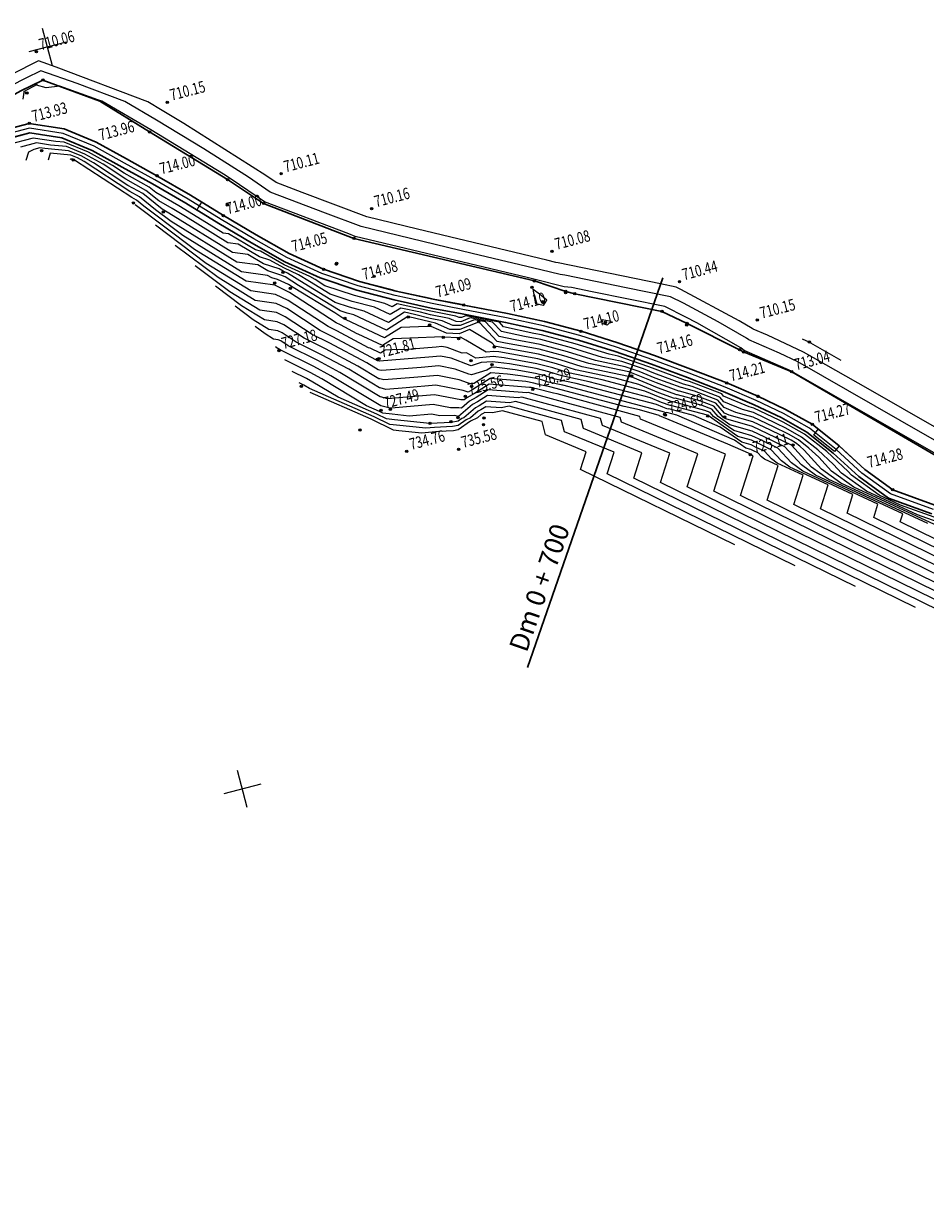
# Model space of a CAD drawing. Units: millimetres. Extents: x 259264 to 265409, y 4637923 to 4639860.
# Drawn here: x 261764 to 261881, y 4638347 to 4638501 of the extents above; entities that cross this region are included whole.
import ezdxf
from ezdxf.enums import TextEntityAlignment as Align

# ---------------------------------------------------------------- set-up
doc = ezdxf.new("R2010")
doc.units = ezdxf.units.MM
doc.header["$PDMODE"] = 32
doc.header["$PDSIZE"] = 0.3
doc.linetypes.add('1', pattern=[0])
for name, color, linetype in [('ALIGNMENT', 255, 'Continuous'), ('CONTOUR1', 255, 'Continuous'), ('CONTOUR2', 255, 'Continuous'), ('ELEVATION', 255, 'Continuous'), ('GRID', 255, 'Continuous'), ('HEIGHT', 7, 'Continuous'), ('Layer2', 1, '1'), ('Layer4', 7, '1'), ('LINE', 255, 'Continuous'), ('POINT', 7, 'Continuous'), ('POLYLINES787', 1, 'Continuous')]:
    doc.layers.add(name, color=color, linetype=linetype)
doc.styles.get("Standard").update_dxf_attribs({"font": 'arial.ttf', "height": 2})
doc.styles.add('STD', font='txt')

# ---------------------------------------------------------------- blocks, each defined once
blk = doc.blocks.new('S061')
at = {"color": 0, "linetype": 'Continuous'}
for p, q in [((0, -0.5), (0, 0.5)), ((-0.5, 0), (0.5, 0))]:
    blk.add_line(p, q, dxfattribs=at)

msp = doc.modelspace()

# ---------------------------------------------------------------- linework, layer by layer
at = {"color": 7, "linetype": 'Continuous', "lineweight": 30}
for points in [[(261773.51, 4638491.23, 713.09), (261766.09, 4638493.99, 712.96), (261763.21, 4638492.58, 712.94), (261755.42, 4638488.26, 712.66), (261747, 4638484.38, 712.61), (261740.4, 4638481.58, 712.35), (261724.57, 4638474.27, 712.41), (261716.76, 4638470.94, 712.46), (261710.93, 4638467.39, 712.61), (261706.69, 4638458.84, 712.71), (261705.43, 4638455.43, 712.61), (261706.05, 4638451.47, 712.65), (261704.98, 4638443.43, 712.65), (261704.7, 4638439.02, 712.72), (261701.35, 4638411.06, 712.39), (261697.3, 4638396.93, 712.4), (261695.69, 4638390.78, 712.2), (261697.57, 4638383.09, 712.33), (261698.19, 4638371.71, 712.42), (261703.75, 4638346.91, 712.12)], [(261913.3, 4638425.03, 713.12), (261903.59, 4638431.38, 713.26), (261889.91, 4638440.71, 713.18), (261863.7, 4638455.96, 713.04), (261857.43, 4638458.55, 713.13), (261856.9, 4638458.83, 713.21), (261850.06, 4638462.26, 713.46), (261846.77, 4638463.83, 713.5), (261835.42, 4638466.13, 713.51), (261834.25, 4638466.43, 713.39), (261830.16, 4638467.8, 713.13), (261806.64, 4638473.34, 713.22), (261794.85, 4638477.9, 713.16), (261790.17, 4638481.01, 713.21), (261780, 4638487.23, 713.21), (261773.51, 4638491.23, 713.09)]]:
    msp.add_polyline3d(points, dxfattribs=at)
at = {"color": 5}
for points in [[(261759.13, 4638486.98, 712.91), (261764.31, 4638488.35, 713.19), (261768.88, 4638487.63, 713.19)], [(261768.88, 4638487.63, 713.19), (261773.05, 4638485.92, 713.19)], [(261773.05, 4638485.92, 713.19), (261777.01, 4638483.71, 713.2)], [(261777.01, 4638483.71, 713.2), (261780.97, 4638481.51, 713.2), (261785.33, 4638478.97, 713.15)], [(261785.33, 4638478.97, 713.15), (261789.63, 4638476.31, 713.1), (261793.89, 4638473.81, 713.16)], [(261793.89, 4638473.81, 713.16), (261798.18, 4638471.38, 713.22)], [(261798.18, 4638471.38, 713.22), (261802.68, 4638469.32, 713.28), (261807.37, 4638467.75, 713.3)], [(261807.37, 4638467.75, 713.3), (261812.14, 4638466.49, 713.31)], [(261812.14, 4638466.49, 713.31), (261816.96, 4638465.45, 713.32)], [(261816.96, 4638465.45, 713.32), (261820.95, 4638464.67, 713.32), (261826.65, 4638463.57, 713.35)], [(261826.65, 4638463.57, 713.35), (261831.47, 4638462.52, 713.36)], [(261831.47, 4638462.52, 713.36), (261836.24, 4638461.25, 713.37), (261841.05, 4638459.74, 713.35)], [(261841.05, 4638459.74, 713.35), (261845.81, 4638458.08, 713.32)], [(261845.81, 4638458.08, 713.32), (261850.53, 4638456.33, 713.29)], [(261850.53, 4638456.33, 713.29), (261855.24, 4638454.51, 713.26), (261859.31, 4638452.77, 713.39), (261862.9, 4638451.07, 713.21)], [(261862.9, 4638451.07, 713.21), (261866.37, 4638449.12, 713.03), (261869.89, 4638446.3, 713.04)], [(261869.89, 4638446.3, 713.04), (261873.21, 4638443.23, 713.05)], [(261873.21, 4638443.23, 713.05), (261876.87, 4638440.58, 713.06), (261882.37, 4638438.56, 713.07)]]:
    msp.add_polyline3d(points, dxfattribs=at)
at = {"layer": 'ALIGNMENT', "color": 1, "linetype": 'Continuous', "lineweight": 30}
msp.add_line((261846.89, 4638468.22, -10000), (261829.24, 4638417.42, -10000), dxfattribs=at)
at = {"layer": 'CONTOUR1', "color": 52, "linetype": 'Continuous'}
for points in [[(261891.55, 4638443.47, 711), (261873.64, 4638453.72, 711), (261865.23, 4638458.53, 711), (261860.52, 4638460.71, 711), (261858.69, 4638461.51, 711), (261858.56, 4638461.62, 711), (261856.85, 4638462.58, 711), (261849.25, 4638466.69, 711), (261848.65, 4638466.99, 711), (261846.58, 4638467.41, 711), (261833.25, 4638470.18, 711), (261832.95, 4638470.21, 711), (261831.76, 4638470.5, 711), (261814.93, 4638474.55, 711), (261808.31, 4638476.14, 711), (261799.88, 4638479.34, 711), (261796.48, 4638480.63, 711), (261795.13, 4638481.55, 711), (261784.48, 4638488.31, 711), (261781.66, 4638490.03, 711), (261779.76, 4638491.14, 711), (261767.81, 4638495.67, 711), (261765.51, 4638496.48, 711), (261764.57, 4638496.01, 711), (261756.56, 4638491.91, 711)], [(261890.8, 4638442.2, 712), (261881.11, 4638447.75, 712), (261864.48, 4638457.27, 712), (261862.09, 4638458.38, 712), (261858.1, 4638460.12, 712), (261857.81, 4638460.35, 712), (261854.09, 4638462.45, 712), (261849.58, 4638464.89, 712), (261847.9, 4638465.73, 712), (261842.13, 4638466.9, 712), (261834.11, 4638468.57, 712), (261833.5, 4638468.63, 712), (261831.01, 4638469.24, 712), (261822.06, 4638471.39, 712), (261807.56, 4638474.88, 712), (261802.93, 4638476.64, 712), (261795.73, 4638479.37, 712), (261792.88, 4638481.31, 712), (261787.06, 4638485, 712), (261780.91, 4638488.77, 712), (261776.77, 4638491.18, 712), (261770.54, 4638493.55, 712), (261765.81, 4638495.21, 712), (261763.87, 4638494.24, 712), (261760, 4638492.26, 712)], [(261888.57, 4638441.78, 713), (261863.73, 4638456, 713), (261863.65, 4638456.04, 713), (261857.51, 4638458.73, 713), (261857.06, 4638459.09, 713), (261851.32, 4638462.32, 713), (261849.91, 4638463.08, 713), (261847.15, 4638464.46, 713), (261837.68, 4638466.39, 713), (261834.98, 4638466.95, 713), (261834.04, 4638467.04, 713), (261830.26, 4638467.97, 713), (261829.2, 4638468.23, 713), (261806.81, 4638473.61, 713), (261805.97, 4638473.93, 713), (261794.98, 4638478.1, 713), (261790.63, 4638481.06, 713), (261789.64, 4638481.7, 713), (261780.16, 4638487.5, 713), (261773.77, 4638491.23, 713), (261773.27, 4638491.42, 713), (261768.28, 4638493.18, 713), (261766.54, 4638492.96, 713), (261765.27, 4638493.32, 713), (261765.27, 4638493.32, 713), (261765.35, 4638493.4, 713), (261765.35, 4638493.41, 713), (261763.58, 4638492.45, 713), (261763.59, 4638492.44, 713), (261763.62, 4638492.43, 713), (261763.49, 4638491.5, 713)], [(261882.37, 4638438.56, 714), (261878.15, 4638440.1, 714), (261876.87, 4638440.57, 714), (261874.04, 4638442.62, 714), (261873.21, 4638443.23, 714), (261870.63, 4638445.6, 714), (261869.88, 4638446.29, 714), (261869.28, 4638445.58, 714), (261866.6, 4638447.7, 714), (261867.14, 4638448.49, 714), (261866.36, 4638449.11, 714), (261866.36, 4638449.11, 714), (261863.64, 4638450.64, 714), (261862.9, 4638451.06, 714), (261860.2, 4638452.34, 714), (261859.3, 4638452.77, 714), (261856.26, 4638454.07, 714), (261855.23, 4638454.51, 714), (261854.17, 4638454.92, 714), (261850.53, 4638456.32, 714), (261849.54, 4638456.69, 714), (261845.81, 4638458.08, 714), (261841.81, 4638459.46, 714), (261841.05, 4638459.73, 714), (261836.9, 4638461.04, 714), (261836.24, 4638461.25, 714), (261835.57, 4638461.42, 714), (261831.47, 4638462.51, 714), (261830.83, 4638462.65, 714), (261826.65, 4638463.56, 714), (261821.64, 4638464.53, 714), (261820.95, 4638464.66, 714), (261820.48, 4638464.76, 714), (261816.96, 4638465.44, 714), (261816.42, 4638465.56, 714), (261812.14, 4638466.48, 714), (261811.63, 4638466.62, 714), (261807.37, 4638467.74, 714), (261806.9, 4638467.9, 714), (261802.67, 4638469.32, 714), (261798.47, 4638471.24, 714), (261798.18, 4638471.37, 714), (261794.02, 4638473.73, 714), (261793.88, 4638473.8, 714), (261789.64, 4638476.3, 714), (261789.63, 4638476.31, 714), (261789.61, 4638476.31, 714), (261786.76, 4638478.07, 714), (261786.35, 4638477.39, 714), (261786.14, 4638477.04, 714), (261784.71, 4638477.93, 714), (261780.37, 4638480.45, 714), (261780.37, 4638480.45, 714), (261776.42, 4638482.63, 714), (261776.39, 4638482.65, 714), (261772.5, 4638484.82, 714), (261768.57, 4638486.43, 714), (261768.52, 4638486.44, 714), (261764.4, 4638487.07, 714), (261759.73, 4638485.82, 714)], [(261882.67, 4638436.38, 716), (261880.08, 4638437.32, 716), (261873.44, 4638440.4, 716), (261870.2, 4638442.75, 716), (261869.15, 4638443.88, 716), (261867.09, 4638445.78, 716), (261864.98, 4638447.45, 716), (261862.93, 4638448.62, 716), (261861.69, 4638449.22, 716), (261858.73, 4638450.63, 716), (261857.3, 4638451.03, 716), (261854.85, 4638452.06, 716), (261854.32, 4638452.67, 716), (261850.71, 4638454.06, 716), (261849.61, 4638454.36, 716), (261849.58, 4638454.35, 716), (261845.71, 4638455.77, 716), (261844.37, 4638456.33, 716), (261841.54, 4638457.3, 716), (261839.02, 4638457.83, 716), (261834.98, 4638459.1, 716), (261831, 4638460.16, 716), (261828.86, 4638460.54, 716), (261825.86, 4638461.19, 716), (261824.69, 4638462.43, 716), (261821.8, 4638462.99, 716), (261820.58, 4638462.49, 716), (261819.94, 4638462.52, 716), (261819.03, 4638462.92, 716), (261816.63, 4638463.38, 716), (261815.29, 4638463.71, 716), (261812.75, 4638464.26, 716), (261811.37, 4638463.41, 716), (261809.3, 4638464.37, 716), (261806.4, 4638465.13, 716), (261803.52, 4638466.09, 716), (261800.85, 4638467.71, 716), (261799.43, 4638468.61, 716), (261797.48, 4638469.5, 716), (261795.67, 4638470.52, 716), (261794.33, 4638470.96, 716), (261791.55, 4638472.58, 716), (261790.2, 4638472.77, 716), (261784.67, 4638476.18, 716), (261782.95, 4638477.24, 716), (261781.22, 4638478.25, 716), (261779.53, 4638479.61, 716), (261776.92, 4638481.05, 716), (261773.93, 4638483.01, 716), (261771.55, 4638484.34, 716), (261769.15, 4638485.32, 716), (261767.07, 4638485.51, 716), (261765.25, 4638485.79, 716), (261763.19, 4638485.24, 716)], [(261882.29, 4638436.06, 717), (261871.78, 4638440.92, 717), (261868.89, 4638443.01, 717), (261867.24, 4638444.81, 717), (261865.92, 4638446.02, 717), (261864.58, 4638447.08, 717), (261863.27, 4638447.83, 717), (261861.32, 4638448.78, 717), (261858.68, 4638450.03, 717), (261856.43, 4638450.67, 717), (261854.88, 4638451.31, 717), (261854.07, 4638452.27, 717), (261851.04, 4638453.43, 717), (261849.33, 4638453.89, 717), (261849.29, 4638453.89, 717), (261845.88, 4638455.14, 717), (261843.81, 4638455.99, 717), (261842, 4638456.62, 717), (261838.14, 4638457.43, 717), (261834.49, 4638458.57, 717), (261830.89, 4638459.53, 717), (261827.63, 4638460.11, 717), (261825.58, 4638460.55, 717), (261823.78, 4638462.45, 717), (261822.37, 4638462.73, 717), (261820.5, 4638461.97, 717), (261819.53, 4638462.01, 717), (261818.15, 4638462.62, 717), (261816.58, 4638462.92, 717), (261814.54, 4638463.42, 717), (261813.21, 4638463.71, 717), (261811.12, 4638462.4, 717), (261807.97, 4638463.87, 717), (261806.07, 4638464.37, 717), (261804.19, 4638464.99, 717), (261800.14, 4638467.46, 717), (261797.97, 4638468.83, 717), (261797.41, 4638469.09, 717), (261796.88, 4638469.38, 717), (261794.86, 4638470.04, 717), (261792.82, 4638471.23, 717), (261790.79, 4638471.51, 717), (261782.51, 4638476.63, 717), (261782.08, 4638476.9, 717), (261781.64, 4638477.15, 717), (261779.11, 4638479.19, 717), (261777.17, 4638480.26, 717), (261772.69, 4638483.19, 717), (261771.07, 4638484.1, 717), (261769.44, 4638484.77, 717), (261766.34, 4638485.05, 717), (261765.68, 4638485.15, 717), (261764.92, 4638484.95, 717), (261764.2, 4638484.57, 717), (261763.89, 4638483.52, 717)], [(261881.45, 4638436.2, 718), (261870.11, 4638441.44, 718), (261867.58, 4638443.28, 718), (261865.33, 4638445.73, 718), (261864.76, 4638446.25, 718), (261864.18, 4638446.71, 718), (261863.61, 4638447.04, 718), (261860.95, 4638448.33, 718), (261858.63, 4638449.43, 718), (261855.56, 4638450.3, 718), (261854.92, 4638450.57, 718), (261853.81, 4638451.87, 718), (261851.38, 4638452.8, 718), (261849.06, 4638453.43, 718), (261849, 4638453.42, 718), (261846.05, 4638454.5, 718), (261843.25, 4638455.66, 718), (261842.47, 4638455.93, 718), (261837.26, 4638457.03, 718), (261834, 4638458.04, 718), (261830.79, 4638458.9, 718), (261826.41, 4638459.68, 718), (261825.29, 4638459.92, 718), (261822.98, 4638462.37, 718), (261822.87, 4638462.43, 718), (261820.43, 4638461.45, 718), (261819.12, 4638461.49, 718), (261817.26, 4638462.31, 718), (261816.53, 4638462.46, 718), (261813.79, 4638463.13, 718), (261813.68, 4638463.15, 718), (261810.87, 4638461.4, 718), (261806.63, 4638463.37, 718), (261805.74, 4638463.6, 718), (261804.85, 4638463.9, 718), (261799.42, 4638467.21, 718), (261797.65, 4638468.33, 718), (261797.11, 4638468.57, 718), (261795.39, 4638469.13, 718), (261794.09, 4638469.88, 718), (261791.39, 4638470.26, 718), (261782.8, 4638475.56, 718), (261780.78, 4638477.09, 718), (261778.7, 4638478.76, 718), (261777.42, 4638479.47, 718), (261771.46, 4638483.38, 718), (261770.6, 4638483.86, 718), (261769.73, 4638484.21, 718), (261767.04, 4638484.46, 718), (261766.77, 4638483.55, 718)], [(261889.86, 4638430.51, 719), (261877.85, 4638436.39, 719), (261878.19, 4638437.46, 719), (261868.45, 4638441.97, 719), (261866.28, 4638443.54, 719), (261863.66, 4638446.39, 719), (261860.57, 4638447.89, 719), (261858.58, 4638448.83, 719), (261855.11, 4638449.82, 719), (261854.76, 4638450.06, 719), (261853.56, 4638451.47, 719), (261851.71, 4638452.18, 719), (261848.79, 4638452.96, 719), (261848.71, 4638452.95, 719), (261846.22, 4638453.87, 719), (261843, 4638455.2, 719), (261842.41, 4638455.35, 719), (261836.38, 4638456.62, 719), (261833.51, 4638457.52, 719), (261830.69, 4638458.27, 719), (261825.18, 4638459.25, 719), (261825, 4638459.29, 719), (261824.64, 4638459.68, 719), (261821.69, 4638461.46, 719), (261820.36, 4638460.92, 719), (261818.71, 4638460.98, 719), (261816.68, 4638461.88, 719), (261816.2, 4638461.86, 719), (261812.78, 4638461.75, 719), (261810.61, 4638460.4, 719), (261805.62, 4638462.72, 719), (261805.61, 4638462.72, 719), (261805.39, 4638462.84, 719), (261805.33, 4638462.87, 719), (261804.15, 4638463.64, 719), (261798.71, 4638466.96, 719), (261798.12, 4638467.33, 719), (261796.66, 4638467.97, 719), (261795.92, 4638468.21, 719), (261795.36, 4638468.53, 719), (261791.98, 4638469, 719), (261784.33, 4638473.73, 719), (261779.27, 4638477.54, 719), (261778.28, 4638478.34, 719), (261777.67, 4638478.68, 719), (261770.23, 4638483.56, 719), (261770.12, 4638483.62, 719), (261770.01, 4638483.66, 719), (261769.68, 4638483.69, 719), (261769.65, 4638483.58, 719)], [(261898.33, 4638424.09, 721), (261870.91, 4638437.53, 721), (261871.68, 4638439.98, 721), (261865.13, 4638443.01, 721), (261863.67, 4638444.07, 721), (261861.9, 4638445.99, 721), (261859.83, 4638446.99, 721), (261858.49, 4638447.63, 721), (261856.15, 4638448.3, 721), (261853.49, 4638450.15, 721), (261853.05, 4638450.67, 721), (261852.38, 4638450.92, 721), (261848.24, 4638452.04, 721), (261848.13, 4638452.02, 721), (261846.56, 4638452.6, 721), (261844.53, 4638453.44, 721), (261838.99, 4638454.89, 721), (261834.62, 4638455.82, 721), (261832.54, 4638456.47, 721), (261830.49, 4638457.01, 721), (261826.22, 4638457.77, 721), (261824.78, 4638457.95, 721), (261822.52, 4638457.75, 721), (261821.3, 4638458.45, 721), (261820.73, 4638458.38, 721), (261818.78, 4638459.12, 721), (261818.1, 4638459.25, 721), (261817.35, 4638459.18, 721), (261813.6, 4638458.88, 721), (261811.63, 4638458.8, 721), (261810.7, 4638458.77, 721), (261810.11, 4638458.4, 721), (261808.74, 4638459.03, 721), (261808.52, 4638459.07, 721), (261804.4, 4638461.28, 721), (261803.26, 4638461.86, 721), (261798.06, 4638465.25, 721), (261796.41, 4638466.04, 721), (261793.18, 4638466.49, 721), (261787.39, 4638470.06, 721), (261780.75, 4638475.07, 721)], [(261902.56, 4638420.89, 722), (261867.44, 4638438.1, 722), (261868.43, 4638441.24, 722), (261863.47, 4638443.53, 722), (261862.36, 4638444.34, 722), (261861.03, 4638445.79, 722), (261859.45, 4638446.55, 722), (261858.44, 4638447.03, 722), (261856.67, 4638447.53, 722), (261852.85, 4638450.2, 722), (261852.8, 4638450.26, 722), (261852.71, 4638450.3, 722), (261847.96, 4638451.57, 722), (261847.84, 4638451.55, 722), (261846.73, 4638451.96, 722), (261845.29, 4638452.56, 722), (261837.29, 4638454.66, 722), (261833.73, 4638455.41, 722), (261832.05, 4638455.94, 722), (261830.39, 4638456.38, 722), (261826.93, 4638457, 722), (261824.69, 4638457.27, 722), (261823.23, 4638457.15, 722), (261821.92, 4638456.74, 722), (261821.8, 4638456.78, 722), (261819.3, 4638457.72, 722), (261817.91, 4638457.99, 722), (261816.38, 4638457.86, 722), (261809.98, 4638457.34, 722), (261809.93, 4638457.36, 722), (261809.71, 4638457.38, 722), (261809.47, 4638457.52, 722), (261803.9, 4638460.51, 722), (261802.22, 4638461.35, 722), (261797.87, 4638464.2, 722), (261796.48, 4638464.86, 722), (261793.77, 4638465.23, 722), (261788.93, 4638468.23, 722), (261783.35, 4638472.43, 722)], [(261906.8, 4638417.68, 723), (261863.96, 4638438.67, 723), (261865.17, 4638442.5, 723), (261861.8, 4638444.06, 723), (261861.05, 4638444.6, 723), (261860.15, 4638445.59, 723), (261859.08, 4638446.1, 723), (261858.39, 4638446.43, 723), (261857.19, 4638446.77, 723), (261854.35, 4638448.76, 723), (261850.9, 4638450.25, 723), (261847.69, 4638451.11, 723), (261847.55, 4638451.09, 723), (261846.9, 4638451.33, 723), (261846.06, 4638451.68, 723), (261835.58, 4638454.44, 723), (261832.85, 4638455.01, 723), (261831.56, 4638455.41, 723), (261830.29, 4638455.75, 723), (261827.63, 4638456.23, 723), (261825.24, 4638456.52, 723), (261824.59, 4638456.57, 723), (261823.95, 4638456.17, 723), (261821.94, 4638455.55, 723), (261821.62, 4638455.65, 723), (261819.82, 4638456.32, 723), (261817.71, 4638456.73, 723), (261815.41, 4638456.53, 723), (261810.26, 4638456.12, 723), (261809.97, 4638456.19, 723), (261809.79, 4638456.21, 723), (261808.3, 4638457.11, 723), (261803.41, 4638459.73, 723), (261801.19, 4638460.84, 723), (261797.67, 4638463.14, 723), (261796.55, 4638463.68, 723), (261794.37, 4638463.98, 723), (261790.46, 4638466.4, 723), (261785.96, 4638469.78, 723)], [(261911.03, 4638414.47, 724), (261860.49, 4638439.24, 724), (261861.92, 4638443.76, 724), (261860.14, 4638444.58, 724), (261859.75, 4638444.87, 724), (261859.27, 4638445.39, 724), (261858.71, 4638445.66, 724), (261858.35, 4638445.83, 724), (261857.71, 4638446.01, 724), (261856.22, 4638447.06, 724), (261848.72, 4638450.29, 724), (261847.42, 4638450.64, 724), (261847.26, 4638450.62, 724), (261847.07, 4638450.69, 724), (261846.82, 4638450.8, 724), (261833.87, 4638454.21, 724), (261831.97, 4638454.61, 724), (261831.07, 4638454.89, 724), (261830.18, 4638455.12, 724), (261828.34, 4638455.45, 724), (261826.67, 4638455.66, 724), (261824.48, 4638455.84, 724), (261822.36, 4638454.48, 724), (261821.96, 4638454.35, 724), (261821.44, 4638454.52, 724), (261820.35, 4638454.93, 724), (261817.52, 4638455.47, 724), (261814.44, 4638455.21, 724), (261810.53, 4638454.89, 724), (261810.01, 4638455.02, 724), (261809.88, 4638455.04, 724), (261807.13, 4638456.69, 724), (261802.91, 4638458.96, 724), (261800.15, 4638460.34, 724), (261797.48, 4638462.09, 724), (261796.63, 4638462.49, 724), (261794.96, 4638462.72, 724), (261791.99, 4638464.56, 724), (261788.57, 4638467.14, 724)], [(261830.01, 4638466.74, 713), (261830.82, 4638466.13, 713), (261831.76, 4638465.34, 713), (261831.75, 4638465.31, 713), (261831.28, 4638464.62, 713), (261830.35, 4638464.81, 713), (261830.01, 4638466.74, 713)], [(261838.99, 4638462.24, 713), (261839.01, 4638462.78, 713), (261840.18, 4638462.55, 713), (261839.65, 4638462.02, 713), (261838.99, 4638462.24, 713)], [(261895.56, 4638419.79, 726), (261853.55, 4638440.38, 726), (261855.07, 4638445.22, 726), (261843.98, 4638449.78, 726), (261843.88, 4638450.15, 726), (261833.11, 4638453.07, 726), (261832.65, 4638453.17, 726), (261830.45, 4638453.75, 726), (261830.21, 4638453.8, 726), (261830.09, 4638453.84, 726), (261829.98, 4638453.87, 726), (261829.74, 4638453.91, 726), (261829.53, 4638453.93, 726), (261824.26, 4638454.36, 726), (261822.34, 4638453.13, 726), (261821.33, 4638452.56, 726), (261821, 4638452.28, 726), (261820.9, 4638452.3, 726), (261820.57, 4638452.3, 726), (261817.13, 4638452.96, 726), (261812.49, 4638452.56, 726), (261811.07, 4638452.44, 726), (261810.1, 4638452.69, 726), (261810.04, 4638452.69, 726), (261804.8, 4638455.86, 726), (261801.92, 4638457.41, 726), (261798.08, 4638459.33, 726), (261797.09, 4638459.98, 726), (261796.77, 4638460.13, 726), (261796.15, 4638460.21, 726), (261795.05, 4638460.89, 726), (261793.78, 4638461.85, 726)], [(261887.7, 4638422.51, 727), (261850.07, 4638440.95, 727), (261851.44, 4638445.28, 727), (261841.51, 4638449.37, 727), (261841.34, 4638450.02, 727), (261829.36, 4638453.26, 727), (261829.16, 4638453.22, 727), (261824.15, 4638453.62, 727), (261822.55, 4638452.59, 727), (261821.71, 4638452.12, 727), (261820.64, 4638451.22, 727), (261820.31, 4638451.27, 727), (261819.21, 4638451.26, 727), (261816.94, 4638451.7, 727), (261811.52, 4638451.23, 727), (261811.34, 4638451.22, 727), (261810.14, 4638451.52, 727), (261810.12, 4638451.52, 727), (261803.63, 4638455.45, 727), (261801.42, 4638456.63, 727), (261797.04, 4638458.82, 727), (261796.89, 4638458.92, 727), (261796.84, 4638458.94, 727), (261796.75, 4638458.96, 727), (261796.58, 4638459.06, 727), (261796.39, 4638459.21, 727)], [(261879.84, 4638425.23, 728), (261846.6, 4638441.52, 728), (261847.81, 4638445.35, 728), (261839.03, 4638448.96, 728), (261838.79, 4638449.88, 728), (261828.53, 4638452.66, 728), (261828.05, 4638452.56, 728), (261824.04, 4638452.88, 728), (261822.76, 4638452.06, 728), (261822.08, 4638451.68, 728), (261820.27, 4638450.15, 728), (261819.73, 4638450.24, 728), (261817.85, 4638450.23, 728), (261816.75, 4638450.44, 728), (261813.84, 4638450.19, 728), (261811.62, 4638450.43, 728), (261810.4, 4638450.57, 728), (261809.98, 4638450.78, 728), (261808.26, 4638451.53, 728), (261802.46, 4638455.03, 728), (261800.92, 4638455.86, 728), (261797.63, 4638457.5, 728)], [(261871.99, 4638427.95, 729), (261843.13, 4638442.09, 729), (261844.18, 4638445.41, 729), (261836.56, 4638448.55, 729), (261836.24, 4638449.75, 729), (261827.69, 4638452.07, 729), (261826.94, 4638451.9, 729), (261823.93, 4638452.14, 729), (261822.97, 4638451.53, 729), (261822.46, 4638451.24, 729), (261820.95, 4638449.97, 729), (261820.69, 4638449.85, 729), (261820.22, 4638449.51, 729), (261819.32, 4638449.34, 729), (261816.59, 4638449.22, 729), (261816.54, 4638449.22, 729), (261811.9, 4638449.71, 729), (261810.86, 4638449.83, 729), (261809.62, 4638450.44, 729), (261804.56, 4638452.64, 729), (261801.29, 4638454.62, 729), (261800.43, 4638455.08, 729), (261798.57, 4638456.01, 729)], [(261856.27, 4638433.38, 731), (261836.18, 4638443.22, 731), (261836.91, 4638445.54, 731), (261831.61, 4638447.72, 731), (261831.15, 4638449.48, 731), (261826.02, 4638450.87, 731), (261824.71, 4638450.59, 731), (261823.71, 4638450.67, 731), (261823.39, 4638450.46, 731), (261823.22, 4638450.37, 731), (261822.72, 4638449.94, 731), (261821.82, 4638449.54, 731), (261820.23, 4638448.39, 731), (261819.61, 4638448.27, 731), (261817.71, 4638448.19, 731), (261815.49, 4638447.95, 731), (261812.47, 4638448.28, 731), (261811.79, 4638448.36, 731), (261808.9, 4638449.77, 731), (261800.91, 4638453.24, 731)]]:
    msp.add_polyline3d(points, dxfattribs=at)
at = {"layer": 'CONTOUR2', "color": 34, "linetype": 'Continuous'}
for points in [[(261882.27, 4638436.99, 715), (261877.88, 4638438.59, 715), (261875.1, 4638439.87, 715), (261871.5, 4638442.48, 715), (261871.06, 4638442.96, 715), (261868.26, 4638445.55, 715), (261865.38, 4638447.82, 715), (261862.59, 4638449.41, 715), (261862.07, 4638449.67, 715), (261858.77, 4638451.23, 715), (261858.17, 4638451.4, 715), (261854.81, 4638452.8, 715), (261854.58, 4638453.08, 715), (261850.38, 4638454.69, 715), (261849.88, 4638454.82, 715), (261849.87, 4638454.82, 715), (261845.54, 4638456.41, 715), (261844.93, 4638456.66, 715), (261841.07, 4638457.99, 715), (261839.9, 4638458.24, 715), (261835.47, 4638459.62, 715), (261831.1, 4638460.78, 715), (261830.09, 4638460.96, 715), (261826.15, 4638461.82, 715), (261825.59, 4638462.41, 715), (261821.24, 4638463.25, 715), (261820.65, 4638463.02, 715), (261820.35, 4638463.03, 715), (261819.92, 4638463.22, 715), (261816.67, 4638463.85, 715), (261816.04, 4638464, 715), (261812.28, 4638464.82, 715), (261811.63, 4638464.41, 715), (261810.64, 4638464.87, 715), (261806.72, 4638465.89, 715), (261802.85, 4638467.18, 715), (261801.57, 4638467.97, 715), (261800.88, 4638468.4, 715), (261797.56, 4638469.91, 715), (261794.46, 4638471.66, 715), (261793.8, 4638471.87, 715), (261790.28, 4638473.93, 715), (261789.6, 4638474.02, 715), (261786.84, 4638475.73, 715), (261783.83, 4638477.58, 715), (261780.8, 4638479.35, 715), (261779.95, 4638480.03, 715), (261776.67, 4638481.84, 715), (261775.16, 4638482.83, 715), (261772.03, 4638484.58, 715), (261768.86, 4638485.88, 715), (261767.79, 4638485.97, 715), (261764.82, 4638486.43, 715), (261761.46, 4638485.53, 715)], [(261894.09, 4638427.3, 720), (261874.38, 4638436.96, 720), (261874.94, 4638438.72, 720), (261866.79, 4638442.49, 720), (261864.97, 4638443.81, 720), (261862.78, 4638446.19, 720), (261860.2, 4638447.44, 720), (261858.54, 4638448.23, 720), (261855.63, 4638449.06, 720), (261854.12, 4638450.11, 720), (261853.3, 4638451.07, 720), (261852.04, 4638451.55, 720), (261848.51, 4638452.5, 720), (261848.42, 4638452.49, 720), (261846.39, 4638453.23, 720), (261843.77, 4638454.32, 720), (261840.7, 4638455.12, 720), (261835.5, 4638456.22, 720), (261833.02, 4638456.99, 720), (261830.59, 4638457.64, 720), (261825.52, 4638458.54, 720), (261824.87, 4638458.62, 720), (261823.86, 4638458.53, 720), (261821.21, 4638460.06, 720), (261820.51, 4638460.49, 720), (261820.28, 4638460.4, 720), (261818.3, 4638460.47, 720), (261818.22, 4638460.51, 720), (261813.92, 4638460.33, 720), (261811.74, 4638460.26, 720), (261810.36, 4638459.4, 720), (261807.18, 4638460.87, 720), (261807.06, 4638460.9, 720), (261804.9, 4638462.06, 720), (261804.3, 4638462.36, 720), (261798.25, 4638466.31, 720), (261796.34, 4638467.23, 720), (261792.58, 4638467.75, 720), (261785.86, 4638471.9, 720), (261778.14, 4638477.72, 720)], [(261903.41, 4638417.07, 725), (261857.02, 4638439.81, 725), (261858.66, 4638445.02, 725), (261858.48, 4638445.1, 725), (261858.44, 4638445.13, 725), (261858.39, 4638445.18, 725), (261858.33, 4638445.21, 725), (261858.3, 4638445.23, 725), (261858.23, 4638445.25, 725), (261858.08, 4638445.36, 725), (261855.35, 4638446.53, 725), (261846.45, 4638450.2, 725), (261846.43, 4638450.28, 725), (261843.86, 4638450.98, 725), (261841.84, 4638451.43, 725), (261832.16, 4638453.98, 725), (261831.09, 4638454.2, 725), (261830.58, 4638454.36, 725), (261830.08, 4638454.49, 725), (261829.04, 4638454.68, 725), (261828.1, 4638454.8, 725), (261824.37, 4638455.1, 725), (261822.13, 4638453.66, 725), (261821.51, 4638453.31, 725), (261821.26, 4638453.38, 725), (261820.87, 4638453.53, 725), (261817.33, 4638454.22, 725), (261813.46, 4638453.88, 725), (261810.8, 4638453.67, 725), (261810.06, 4638453.86, 725), (261809.96, 4638453.86, 725), (261805.96, 4638456.28, 725), (261802.41, 4638458.18, 725), (261799.12, 4638459.83, 725), (261797.28, 4638461.03, 725), (261796.7, 4638461.31, 725), (261795.56, 4638461.47, 725), (261793.52, 4638462.73, 725), (261791.17, 4638464.5, 725)], [(261870.16, 4638457.41, 710), (261866.17, 4638459.69, 710), (261865.98, 4638459.8, 710), (261865.11, 4638460.2, 710)], [(261864.13, 4638430.66, 730), (261839.66, 4638442.66, 730), (261840.55, 4638445.48, 730), (261834.08, 4638448.14, 730), (261833.7, 4638449.62, 730), (261826.86, 4638451.47, 730), (261825.83, 4638451.24, 730), (261823.82, 4638451.41, 730), (261823.18, 4638451, 730), (261822.84, 4638450.81, 730), (261821.83, 4638449.96, 730), (261821.25, 4638449.7, 730), (261820.23, 4638448.95, 730), (261819.46, 4638448.81, 730), (261817.15, 4638448.71, 730), (261816.01, 4638448.59, 730), (261812.18, 4638448.99, 730), (261811.32, 4638449.1, 730), (261809.26, 4638450.1, 730), (261800.85, 4638453.76, 730), (261800.12, 4638454.2, 730), (261799.93, 4638454.3, 730), (261799.51, 4638454.51, 730)]]:
    msp.add_polyline3d(points, dxfattribs=at)
at = {"layer": 'Layer2', "linetype": 'Continuous'}
for p in [(261765.24, 4638497.67, 710.06), (261782.3, 4638491.1, 710.15), (261797.15, 4638481.77, 710.11), (261808.94, 4638477.21, 710.16), (261832.45, 4638471.67, 710.08), (261849.07, 4638467.7, 710.44), (261859.2, 4638462.7, 710.15), (261866, 4638459.83, 709.98)]:
    msp.add_point(p, dxfattribs=at)
at = {"layer": 'Layer4', "color": 1}
msp.add_polyline3d([(261882.17, 4638437.99, 712.89), (261876.58, 4638440.03, 712.88), (261872.83, 4638442.76, 712.88), (261869.49, 4638445.83, 712.87), (261866.01, 4638448.59, 712.87), (261862.62, 4638450.53, 712.87), (261859.05, 4638452.22, 712.86), (261855.01, 4638453.95, 712.81), (261850.32, 4638455.76, 712.78), (261845.6, 4638457.51, 712.76), (261840.86, 4638459.16, 712.73), (261836.07, 4638460.67, 712.7), (261831.33, 4638461.93, 712.7), (261826.53, 4638462.98, 712.7), (261820.83, 4638464.08, 712.69), (261816.84, 4638464.86, 712.69), (261812, 4638465.91, 712.68), (261807.2, 4638467.17, 712.68), (261802.45, 4638468.76, 712.67), (261797.9, 4638470.84, 712.65), (261793.58, 4638473.28, 712.63), (261789.32, 4638475.79, 712.6), (261785.02, 4638478.44, 712.6), (261780.67, 4638480.98, 712.6), (261776.71, 4638483.17, 712.58), (261772.78, 4638485.37, 712.56), (261768.72, 4638487.04, 712.55), (261764.34, 4638487.73, 712.53), (261759.35, 4638486.41, 712.51)], dxfattribs=at)
at = {"layer": 'LINE', "color": 4, "linetype": 'Continuous'}
msp.add_polyline3d([(261759.13, 4638486.97, 713.91), (261764.31, 4638488.34, 713.93), (261768.88, 4638487.62, 713.95), (261773.04, 4638485.91, 713.96), (261777, 4638483.7, 713.98), (261780.96, 4638481.5, 714), (261785.33, 4638478.96, 714), (261789.63, 4638476.31, 714), (261793.88, 4638473.8, 714.03), (261798.18, 4638471.37, 714.05), (261802.67, 4638469.32, 714.07), (261807.37, 4638467.74, 714.08), (261812.14, 4638466.48, 714.08), (261816.96, 4638465.44, 714.09), (261821.8, 4638464.5, 714.09), (261826.65, 4638463.56, 714.1), (261831.47, 4638462.51, 714.1), (261836.24, 4638461.25, 714.1), (261841.05, 4638459.73, 714.13), (261845.81, 4638458.08, 714.16), (261850.53, 4638456.32, 714.18), (261855.23, 4638454.51, 714.21), (261859.3, 4638452.76, 714.26), (261862.9, 4638451.06, 714.27), (261866.36, 4638449.11, 714.27), (261869.88, 4638446.29, 714.27), (261873.21, 4638443.22, 714.28), (261876.87, 4638440.57, 714.28), (261882.37, 4638438.55, 714.29)], dxfattribs=at)
at = {"layer": 'POINT', "linetype": 'Continuous'}
for p in [(261766.09, 4638493.99, 712.96), (261763.99, 4638492.31, 713.07), (261763.99, 4638492.31, 713.07), (261763.99, 4638492.31, 713.07), (261764.01, 4638492.29, 713.06), (261764.01, 4638492.28, 713.06), (261764.02, 4638492.28, 713.06), (261764.31, 4638488.35, 713.19), (261764.31, 4638488.34, 713.93), (261780, 4638487.23, 713.21), (261765.92, 4638484.78, 717.58), (261770.06, 4638483.58, 719.14), (261780.96, 4638481.5, 714), (261780.97, 4638481.51, 713.2), (261790.17, 4638481.01, 713.21), (261777.9, 4638477.96, 719.91), (261794.85, 4638477.9, 713.16), (261781.78, 4638476.78, 717.33), (261789.63, 4638476.31, 714), (261789.63, 4638476.31, 713.1), (261790.11, 4638477.71, 713.2), (261790.12, 4638477.71, 713.2), (261806.64, 4638473.34, 713.22), (261797.38, 4638468.92, 717.41), (261802.67, 4638469.32, 714.07), (261802.68, 4638469.32, 713.28), (261804.34, 4638470.02, 713.16), (261804.36, 4638470.1, 713.16), (261804.36, 4638470.02, 713.16), (261804.37, 4638470.1, 713.16), (261796.32, 4638467.52, 719.75), (261809.27, 4638468.42, 713.16), (261830.16, 4638467.8, 713.13), (261798.35, 4638466.83, 719.5), (261829.83, 4638466.98, 713.01), (261834.21, 4638466.29, 713.39), (261834.22, 4638466.29, 713.38), (261834.25, 4638466.43, 713.39), (261834.25, 4638466.43, 713.39), (261835.42, 4638466.13, 713.51), (261820.95, 4638464.67, 713.32), (261831.23, 4638465.11, 712.92), (261805.45, 4638462.92, 718.89), (261813.72, 4638463.1, 718.09), (261822.91, 4638462.47, 717.96), (261839.42, 4638462.4, 712.94), (261846.77, 4638463.83, 713.5), (261816.49, 4638462.05, 718.87), (261836.24, 4638461.25, 714.1), (261836.24, 4638461.25, 713.37), (261850.02, 4638462.07, 713.46), (261850.02, 4638462.06, 713.45), (261850.06, 4638462.26, 713.46), (261850.06, 4638462.26, 713.46), (261818.28, 4638460.45, 720.04), (261820.27, 4638460.29, 720.21), (261796.86, 4638458.73, 727.18), (261824.95, 4638459.17, 719.19), (261856.9, 4638458.83, 713.21), (261857.43, 4638458.55, 713.13), (261809.69, 4638457.6, 721.81), (261809.92, 4638457.65, 721.75), (261821.9, 4638457.39, 721.46), (261824.63, 4638456.89, 722.58), (261842.82, 4638455.41, 718.76), (261863.7, 4638455.96, 713.04), (261799.79, 4638454.08, 730.29), (261821.97, 4638454.07, 724.24), (261829.95, 4638453.68, 726.29), (261855.23, 4638454.51, 714.21), (261855.24, 4638454.51, 713.26), (261821.16, 4638452.75, 725.56), (261859.3, 4638452.76, 714.26), (261859.31, 4638452.77, 713.39), (261810.17, 4638450.95, 727.49), (261811.38, 4638451.05, 727.14), (261847.14, 4638450.43, 724.42), (261847.23, 4638450.33, 724.69), (261852.76, 4638450.21, 722.15), (261854.95, 4638450.05, 718.7), (261816.56, 4638449.25, 728.95), (261819.28, 4638449.47, 728.75), (261820.21, 4638449.98, 728.16), (261823.52, 4638449.08, 733.99), (261823.6, 4638449.93, 732), (261866.36, 4638449.11, 714.27), (261866.37, 4638449.12, 713.03), (261807.42, 4638448.37, 735.14), (261813.52, 4638445.58, 734.76), (261820.27, 4638445.84, 735.58), (261863.87, 4638446.43, 718.76), (261858.29, 4638445.16, 725.11), (261876.87, 4638440.58, 713.06), (261876.87, 4638440.57, 714.28)]:
    msp.add_point(p, dxfattribs=at)
at = {"layer": 'POLYLINES787', "color": 5, "lineweight": 30}
for points in [[(261882.37, 4638438.55, 714.29), (261876.87, 4638440.57, 714.28), (261873.21, 4638443.22, 714.28), (261869.88, 4638446.29, 714.27), (261866.36, 4638449.11, 714.27), (261862.9, 4638451.06, 714.27), (261859.3, 4638452.76, 714.26), (261855.23, 4638454.51, 714.21), (261850.53, 4638456.32, 714.18), (261845.81, 4638458.08, 714.16), (261841.05, 4638459.73, 714.13), (261836.24, 4638461.24, 714.1), (261831.47, 4638462.51, 714.1), (261826.65, 4638463.56, 714.1), (261820.95, 4638464.66, 714.09), (261816.96, 4638465.44, 714.09), (261812.14, 4638466.48, 714.08), (261807.37, 4638467.74, 714.08), (261802.67, 4638469.32, 714.07), (261798.18, 4638471.37, 714.05), (261793.88, 4638473.8, 714.03), (261789.63, 4638476.31, 714), (261785.33, 4638478.96, 714), (261780.96, 4638481.5, 714), (261777, 4638483.7, 713.98), (261773.04, 4638485.91, 713.96), (261768.88, 4638487.62, 713.95), (261764.31, 4638488.34, 713.93), (261759.13, 4638486.97, 713.91)], [(261881.97, 4638437.42, 714.29), (261876.3, 4638439.5, 714.28), (261872.45, 4638442.29, 714.28), (261869.1, 4638445.37, 714.27), (261865.67, 4638448.09, 714.27), (261862.34, 4638450, 714.27), (261858.81, 4638451.67, 714.26), (261854.78, 4638453.39, 714.21), (261850.11, 4638455.2, 714.18), (261845.4, 4638456.95, 714.16), (261840.67, 4638458.59, 714.13), (261835.9, 4638460.09, 714.1), (261831.19, 4638461.35, 714.1), (261826.41, 4638462.39, 714.1), (261820.72, 4638463.5, 714.09), (261816.72, 4638464.27, 714.09), (261811.86, 4638465.33, 714.08), (261807.03, 4638466.6, 714.08), (261802.23, 4638468.2, 714.07), (261797.63, 4638470.3, 714.05), (261793.28, 4638472.76, 714.03), (261789.01, 4638475.28, 714), (261784.71, 4638477.93, 714), (261780.37, 4638480.45, 714), (261776.42, 4638482.65, 713.98), (261772.52, 4638484.82, 713.96), (261768.55, 4638486.46, 713.95), (261764.37, 4638487.12, 713.93), (261759.57, 4638485.84, 713.91)]]:
    msp.add_polyline3d(points, dxfattribs=at)

# ---------------------------------------------------------------- block references
at = {"layer": 'GRID', "color": 3, "xscale": 5, "yscale": 5, "zscale": 5, "rotation": 104.7074893232969}
for p in [(261766.69, 4638498.28, -10000), (261792.08, 4638401.56, -10000)]:
    msp.add_blockref('S061', p, dxfattribs=at)

# ---------------------------------------------------------------- texts
at = {"layer": 'ALIGNMENT', "color": 1, "linetype": 'Continuous', "lineweight": 30}
msp.add_text('Dm 0 + 700', height=2.5, rotation=70.834, dxfattribs=at).set_placement((261833.64, 4638435.97, -10000), align=Align.MIDDLE_RIGHT)
at = {"layer": 'ELEVATION', "color": 0, "linetype": 'Continuous', "width": 0.75}
for s, p in [('710.06', (261765.62, 4638498.58, 710.06)), ('710.15', (261782.68, 4638492.01, 710.15)), ('713.93', (261764.69, 4638489.24, 713.93)), ('713.96', (261773.42, 4638486.81, 713.96)), ('714.00', (261781.35, 4638482.4, 714)), ('710.11', (261797.53, 4638482.67, 710.11)), ('710.16', (261809.32, 4638478.11, 710.16)), ('714.00', (261790.01, 4638477.21, 714)), ('714.05', (261798.56, 4638472.28, 714.05)), ('710.08', (261832.84, 4638472.57, 710.08)), ('714.08', (261807.75, 4638468.64, 714.08)), ('710.44', (261849.45, 4638468.6, 710.44)), ('714.09', (261817.34, 4638466.34, 714.09)), ('714.10', (261827.03, 4638464.46, 714.1)), ('710.15', (261859.58, 4638463.6, 710.15)), ('714.10', (261836.62, 4638462.15, 714.1)), ('727.18', (261797.24, 4638459.63, 727.18)), ('721.81', (261810.08, 4638458.5, 721.81)), ('714.16', (261846.19, 4638458.98, 714.16)), ('713.04', (261864.09, 4638456.86, 713.04)), ('726.29', (261830.33, 4638454.58, 726.29)), ('714.21', (261855.61, 4638455.41, 714.21)), ('725.56', (261821.54, 4638453.65, 725.56)), ('727.49', (261810.55, 4638451.86, 727.49)), ('724.69', (261847.61, 4638451.23, 724.69)), ('714.27', (261866.74, 4638450.01, 714.27)), ('734.76', (261813.9, 4638446.48, 734.76)), ('735.58', (261820.66, 4638446.74, 735.58)), ('725.11', (261858.67, 4638446.06, 725.11)), ('714.28', (261873.59, 4638444.13, 714.28))]:
    msp.add_text(s, height=1.5, rotation=14.7075, dxfattribs=at).set_placement(p, align=Align.MIDDLE_LEFT)
at = {"layer": 'HEIGHT', "color": 5, "style": 'STD', "width": 0.75}
for s, p in [(' 1611', (261766.07, 4638493.97, 712.96)), (' R64', (261763.97, 4638492.28, 713.07)), (' R64', (261763.97, 4638492.28, 713.07)), (' R64', (261763.96, 4638492.28, 713.07)), (' R44', (261763.99, 4638492.25, 713.06)), (' R44', (261763.99, 4638492.26, 713.06)), (' R44', (261764, 4638492.25, 713.06)), (' 1558', (261764.17, 4638488.39, 713.92)), (' 1557', (261764.25, 4638488.55, 712.94)), (' 1610', (261764.29, 4638488.31, 713.93)), (' 1609', (261764.3, 4638488.37, 713.19)), (' 1608', (261779.98, 4638487.21, 713.21)), (' 1614', (261765.9, 4638484.76, 717.58)), (' 1613', (261770.03, 4638483.55, 719.14)), (' 1606', (261780.93, 4638481.7, 713.2)), (' 1607', (261780.94, 4638481.47, 714)), (' 1605', (261790.15, 4638480.99, 713.21)), (' 1616', (261777.88, 4638477.93, 719.91)), (' 1617', (261781.76, 4638476.76, 717.33)), (' R66', (261790.09, 4638477.68, 713.2)), (' R670', (261790.09, 4638477.69, 713.2)), (' 1602', (261794.73, 4638477.64, 713.16)), (' 1603', (261789.61, 4638476.39, 713.1)), (' 1604', (261789.6, 4638476.28, 714)), (' 1650', (261806.62, 4638473.31, 713.22)), (' 1619', (261797.36, 4638468.89, 717.41)), (' 1600', (261802.46, 4638469.66, 713.28)), (' 1601', (261802.65, 4638469.29, 714.07)), (' R45', (261804.32, 4638470, 713.16)), (' R65', (261804.34, 4638470.07, 713.16)), (' R45', (261804.33, 4638469.99, 713.16)), (' R65', (261804.35, 4638470.07, 713.16)), (' 1618', (261796.3, 4638467.5, 719.75)), (' 1646', (261809.25, 4638468.4, 713.16)), (' 1651', (261830.14, 4638467.77, 713.13)), (' 1645', (261798.33, 4638466.81, 719.5)), (' 1629', (261829.8, 4638466.95, 713.01)), (' R46', (261834.19, 4638466.27, 713.39)), (' R46', (261834.2, 4638466.26, 713.38)), (' R646', (261834.23, 4638466.4, 713.39)), (' R646', (261834.23, 4638466.4, 713.39)), (' 1653', (261835.39, 4638466.1, 713.51)), (' 1652', (261820.93, 4638464.54, 717.13)), (' 1630', (261831.21, 4638465.08, 712.92)), (' 1644', (261805.43, 4638462.89, 718.89)), (' 1648', (261813.7, 4638463.07, 718.09)), (' 1654', (261846.75, 4638463.8, 713.5)), (' 1647', (261816.47, 4638462.02, 718.87)), (' 1631', (261822.89, 4638462.44, 717.96)), (' 1659', (261836.22, 4638461.22, 714.1)), (' 1658', (261837.2, 4638461.02, 713.37)), (' 1655', (261839.4, 4638462.37, 712.94)), (' R47', (261850, 4638462.04, 713.46)), (' R47', (261850, 4638462.04, 713.45)), (' R647', (261850.04, 4638462.23, 713.46)), (' R647', (261850.04, 4638462.23, 713.46)), (' 1649', (261818.26, 4638460.42, 720.04)), (' 1633', (261820.25, 4638460.26, 720.21)), (' 1643', (261796.84, 4638458.7, 727.18)), (' 1632', (261824.93, 4638459.14, 719.19)), (' 1682', (261856.88, 4638458.8, 713.21)), (' 1679', (261857.4, 4638458.52, 713.13)), (' 1642', (261809.67, 4638457.57, 721.81)), (' 1623', (261809.9, 4638457.62, 721.75)), (' 1628', (261821.88, 4638457.36, 721.46)), (' 1622', (261824.61, 4638456.86, 722.58)), (' 1657', (261842.8, 4638455.38, 718.76)), (' 1676', (261863.68, 4638455.93, 713.04)), (' 1641', (261799.77, 4638454.05, 730.29)), (' 1627', (261821.95, 4638454.04, 724.24)), (' 1634', (261829.93, 4638453.65, 726.29)), (' 1681', (261855.06, 4638454.54, 713.26)), (' 1680', (261855.21, 4638454.48, 714.21)), (' 1635', (261821.14, 4638452.72, 725.56)), (' 1678', (261859.09, 4638453.04, 713.39)), (' 1677', (261859.28, 4638452.74, 714.26)), (' 1640', (261810.14, 4638450.93, 727.49)), (' 1624', (261811.36, 4638451.02, 727.14)), (' 1656', (261847.12, 4638450.4, 724.42)), (' 1687', (261847.21, 4638450.3, 724.69)), (' 1625', (261816.54, 4638449.22, 728.95)), (' 1626', (261819.26, 4638449.44, 728.75)), (' 1621', (261820.19, 4638449.95, 728.16)), (' 1636', (261823.5, 4638449.05, 733.99)), (' 1620', (261823.58, 4638449.9, 732)), (' 1686', (261852.74, 4638450.18, 722.15)), (' 1685', (261854.93, 4638450.02, 718.7)), (' 1675', (261866.14, 4638449.69, 713.03)), (' 1674', (261866.34, 4638449.08, 714.28)), (' 1639', (261807.39, 4638448.34, 735.14)), (' 1637', (261820.25, 4638445.81, 735.58)), (' 1689', (261863.85, 4638446.41, 718.76)), (' 1638', (261813.5, 4638445.55, 734.76)), (' 1683', (261858.27, 4638445.13, 725.11)), (' 1673', (261876.85, 4638440.54, 714.22)), (' 1672', (261877.16, 4638440.76, 713.64))]:
    msp.add_text(s, height=0.015, rotation=319.7174, dxfattribs=at).set_placement(p)
at = {"layer": 'HEIGHT', "color": 1, "style": 'STD', "width": 0.75}
for s, p in [(' 716.658', (261766.09, 4638493.99, 712.96)), (' 716.761', (261763.99, 4638492.31, 713.07)), (' 716.764', (261763.99, 4638492.31, 713.07)), (' 716.763', (261763.99, 4638492.31, 713.07)), (' 716.756', (261764.01, 4638492.28, 713.06)), (' 716.752', (261764.01, 4638492.29, 713.06)), (' 716.752', (261764.02, 4638492.28, 713.06)), (' 717.611', (261764.19, 4638488.42, 713.92)), (' 716.632', (261764.27, 4638488.58, 712.94)), (' 717.626', (261764.31, 4638488.34, 713.93)), (' 716.881', (261764.32, 4638488.4, 713.19)), (' 716.907', (261780, 4638487.23, 713.21)), (' 721.273', (261765.92, 4638484.78, 717.58)), (' 722.836', (261770.06, 4638483.58, 719.14)), (' 716.896', (261780.95, 4638481.73, 713.2)), (' 717.691', (261780.96, 4638481.5, 714)), (' 716.901', (261790.17, 4638481.01, 713.21)), (' 723.603', (261777.9, 4638477.96, 719.91)), (' 721.030', (261781.78, 4638476.78, 717.33)), (' 716.900', (261790.12, 4638477.71, 713.2)), (' 716.898', (261790.11, 4638477.71, 713.2)), (' 716.858', (261794.75, 4638477.67, 713.16)), (' 717.697', (261789.63, 4638476.31, 714)), (' 716.797', (261789.63, 4638476.42, 713.1)), (' 716.914', (261806.64, 4638473.34, 713.22)), (' 721.102', (261797.38, 4638468.92, 717.41)), (' 716.978', (261802.48, 4638469.69, 713.28)), (' 717.769', (261802.67, 4638469.32, 714.07)), (' 716.854', (261804.34, 4638470.02, 713.16)), (' 716.850', (261804.36, 4638470.02, 713.16)), (' 716.856', (261804.36, 4638470.1, 713.16)), (' 716.856', (261804.37, 4638470.1, 713.16)), (' 723.444', (261796.32, 4638467.52, 719.75)), (' 716.857', (261809.27, 4638468.42, 713.16)), (' 716.829', (261830.16, 4638467.8, 713.13)), (' 723.193', (261798.35, 4638466.83, 719.5)), (' 716.707', (261829.83, 4638466.98, 713.01)), (' 717.084', (261834.21, 4638466.29, 713.39)), (' 717.077', (261834.22, 4638466.29, 713.38)), (' 717.082', (261834.25, 4638466.43, 713.39)), (' 717.082', (261834.25, 4638466.43, 713.39)), (' 717.205', (261835.42, 4638466.13, 713.51)), (' 720.824', (261820.95, 4638464.57, 717.13)), (' 716.613', (261831.23, 4638465.11, 712.92)), (' 722.584', (261805.45, 4638462.92, 718.89)), (' 721.789', (261813.72, 4638463.1, 718.09)), (' 717.195', (261846.77, 4638463.83, 713.5)), (' 722.570', (261816.49, 4638462.05, 718.87)), (' 721.656', (261822.91, 4638462.47, 717.96)), (' 717.800', (261836.24, 4638461.25, 714.1)), (' 717.065', (261837.22, 4638461.05, 713.37)), (' 716.637', (261839.42, 4638462.4, 712.94)), (' 717.151', (261850.02, 4638462.07, 713.46)), (' 717.144', (261850.02, 4638462.06, 713.45)), (' 717.154', (261850.06, 4638462.26, 713.46)), (' 717.154', (261850.06, 4638462.26, 713.46)), (' 723.739', (261818.28, 4638460.45, 720.04)), (' 723.901', (261820.27, 4638460.29, 720.21)), (' 730.875', (261796.86, 4638458.73, 727.18)), (' 722.883', (261824.95, 4638459.17, 719.19)), (' 716.904', (261856.9, 4638458.83, 713.21)), (' 716.830', (261857.43, 4638458.55, 713.13)), (' 725.504', (261809.69, 4638457.6, 721.81)), (' 725.447', (261809.92, 4638457.65, 721.75)), (' 725.153', (261821.9, 4638457.39, 721.46)), (' 726.271', (261824.63, 4638456.89, 722.58)), (' 722.456', (261842.82, 4638455.41, 718.76)), (' 716.730', (261863.7, 4638455.96, 713.04)), (' 733.983', (261799.79, 4638454.08, 730.29)), (' 727.938', (261821.97, 4638454.07, 724.24)), (' 729.988', (261829.95, 4638453.68, 726.29)), (' 716.957', (261855.08, 4638454.57, 713.26)), (' 717.902', (261855.23, 4638454.51, 714.21)), (' 729.258', (261821.16, 4638452.75, 725.56)), (' 717.085', (261859.11, 4638453.07, 713.39)), (' 717.959', (261859.3, 4638452.76, 714.26)), (' 731.182', (261810.17, 4638450.95, 727.49)), (' 730.836', (261811.38, 4638451.05, 727.14)), (' 728.119', (261847.14, 4638450.43, 724.42)), (' 728.382', (261847.23, 4638450.33, 724.69)), (' 725.842', (261852.76, 4638450.21, 722.15)), (' 732.645', (261816.56, 4638449.25, 728.95)), (' 732.448', (261819.28, 4638449.47, 728.75)), (' 731.857', (261820.21, 4638449.98, 728.16)), (' 737.690', (261823.52, 4638449.08, 733.99)), (' 735.694', (261823.6, 4638449.93, 732)), (' 722.394', (261854.95, 4638450.05, 718.7)), (' 716.727', (261866.17, 4638449.72, 713.03)), (' 717.975', (261866.36, 4638449.11, 714.28)), (' 738.834', (261807.42, 4638448.37, 735.14)), (' 738.458', (261813.52, 4638445.58, 734.76)), (' 739.277', (261820.27, 4638445.84, 735.58)), (' 722.457', (261863.87, 4638446.43, 718.76)), (' 728.809', (261858.29, 4638445.16, 725.11)), (' 717.912', (261876.87, 4638440.57, 714.22)), (' 717.338', (261877.18, 4638440.78, 713.64))]:
    msp.add_text(s, height=0.02, rotation=319.7174, dxfattribs=at).set_placement(p)
at = {"layer": 'HEIGHT', "color": 203, "style": 'STD', "width": 0.75}
for s, p in [(' 1693', (261763.98, 4638492.29, 713.07)), (' 1556', (261763.99, 4638492.27, 713.06)), (' 0', (261764.17, 4638488.41, 713.92)), (' 0', (261764.25, 4638488.56, 712.94)), (' 3', (261765.91, 4638484.77, 717.58)), (' 3', (261770.04, 4638483.57, 719.14)), (' 3', (261777.89, 4638477.94, 719.91)), (' 3', (261781.77, 4638476.77, 717.33)), (' Z', (261806.63, 4638473.32, 713.22)), (' 3', (261797.36, 4638468.9, 717.41)), (' 3', (261796.3, 4638467.51, 719.75)), (' Z', (261809.26, 4638468.41, 713.16)), (' Z', (261830.14, 4638467.79, 713.13)), (' Z', (261798.34, 4638466.82, 719.5)), (' Z', (261829.81, 4638466.96, 713.01)), (' S1660', (261834.2, 4638466.28, 713.39)), (' Z', (261835.4, 4638466.11, 713.51)), (' Z', (261820.94, 4638464.55, 717.13)), (' Z', (261831.22, 4638465.09, 712.92)), (' Z', (261805.43, 4638462.91, 718.89)), (' Z', (261813.71, 4638463.08, 718.09)), (' Z', (261846.76, 4638463.81, 713.5)), (' Z', (261816.48, 4638462.03, 718.87)), (' Z', (261822.9, 4638462.46, 717.96)), (' Z', (261836.22, 4638461.23, 714.1)), (' Z', (261837.21, 4638461.03, 713.37)), (' Z', (261839.4, 4638462.38, 712.94)), (' S1660', (261850.01, 4638462.05, 713.45)), (' Z', (261818.27, 4638460.43, 720.04)), (' Z', (261820.25, 4638460.27, 720.21)), (' Z', (261796.84, 4638458.72, 727.18)), (' Z', (261824.93, 4638459.15, 719.19)), (' Z', (261809.68, 4638457.59, 721.81)), (' Z', (261809.9, 4638457.63, 721.75)), (' Z', (261821.89, 4638457.37, 721.46)), (' 3', (261824.62, 4638456.87, 722.58)), (' Z', (261842.81, 4638455.39, 718.76)), (' Z', (261799.77, 4638454.07, 730.29)), (' Z', (261821.95, 4638454.05, 724.24)), (' Z', (261829.94, 4638453.67, 726.29)), (' Z', (261821.15, 4638452.73, 725.56)), (' Z', (261810.15, 4638450.94, 727.49)), (' Z', (261811.37, 4638451.03, 727.14)), (' Z', (261847.13, 4638450.41, 724.42)), (' Z', (261816.55, 4638449.23, 728.95)), (' Z', (261819.27, 4638449.45, 728.75)), (' 3', (261820.2, 4638449.96, 728.16)), (' Z', (261823.51, 4638449.07, 733.99)), (' 3', (261823.59, 4638449.92, 732)), (' Z', (261807.4, 4638448.35, 735.14)), (' Z', (261813.51, 4638445.56, 734.76)), (' Z', (261820.26, 4638445.82, 735.58))]:
    msp.add_text(s, height=0.02, rotation=320.4674, dxfattribs=at).set_placement(p)

doc.saveas('drawing.dxf')
